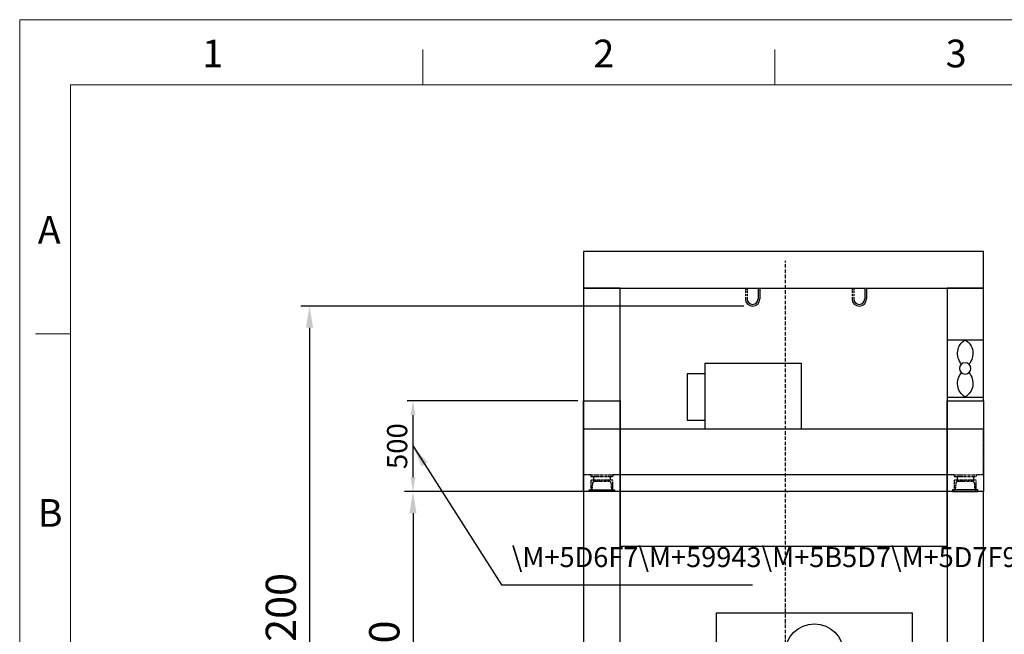
# Model space of a CAD drawing. Units: millimetres. Extents: x 60403 to 85760, y 20031 to 33592.
# Drawn here: x 61654 to 65068, y 31462 to 33592 of the extents above; entities that cross this region are included whole.
import ezdxf

# ---------------------------------------------------------------- set-up
doc = ezdxf.new("R2010")
doc.units = ezdxf.units.MM
for name, pattern in [('ACAD_ISO10W100', [18, 12, -3, 0, -3]), ('ACAD_ISO12W100', [21, 12, -3, 0, -3, 0, -3]), ('PHANTOM2', [31.75, 15.875, -3.175, 3.175, -3.175, 3.175, -3.175]), ('PHANTOM4', [15.875, 7.9375, -1.5875, 1.5875, -1.5875, 1.5875, -1.5875])]:
    doc.linetypes.add(name, pattern=pattern)
for name, color, linetype in [('9双点划线层', 6, 'PHANTOM4'), ('DASHD_25', 1, 'ACAD_ISO10W100'), ('DASHD_35', 2, 'ACAD_ISO10W100'), ('GB5783_螺栓_M12X30', 7, 'Continuous'), ('TK5A-2500', 7, 'Continuous'), ('上梁板', 7, 'Continuous'), ('对重下梁', 7, 'Continuous'), ('对重直梁', 7, 'Continuous'), ('平垫圈_GB97.1_12', 7, 'Continuous'), ('底板', 7, 'Continuous'), ('弹簧垫圈_12', 7, 'Continuous'), ('搁机梁_-_副本', 7, 'Continuous'), ('标注', 1, 'Continuous'), ('油杯20180510', 7, 'Continuous'), ('缓冲板', 7, 'Continuous'), ('补偿链悬挂槽钢', 7, 'Continuous'), ('钢管', 7, 'Continuous'), ('零部件', 6, 'ACAD_ISO12W100')]:
    doc.layers.add(name, color=color, linetype=linetype)
for name, color, linetype, lineweight in [('CONT_25', 7, 'Continuous', 25), ('CONT_70', 7, 'Continuous', 25), ('实线', 7, 'Continuous', 25)]:
    doc.layers.add(name, color=color, linetype=linetype, lineweight=lineweight)
doc.dimstyles.new('副本 直线标注---計劃圖直徑', dxfattribs={"dimscale": 30, "dimtxt": 3.5, "dimasz": 2.5, "dimexe": 1, "dimexo": 1, "dimgap": 1, "dimtad": 1, "dimtoh": 1, "dimdec": 1, "dimdsep": 46, "dimtxsty": 'Standard', "dimcen": 0.1, "dimclrd": 6, "dimclre": 6, "dimclrt": 6, "dimadec": 0, "dimazin": 0, "dimtfac": 1, "dimtdec": 1, "dimtix": 1, "dimtmove": 1, "dimatfit": 0, "dimfxl": 0, "dimtolj": 1, "dimtzin": 0, "dimarcsym": 0})

# ---------------------------------------------------------------- blocks, each defined once
blk = doc.blocks.new('A$C6D2F555E')
for p, q in [((0, 0), (-200, 0)), ((0, -315.6), (-200, -315.6))]:
    blk.add_line(p, q)
blk.add_circle((-100, -157.8), 31.2)
for centre, start, end in [((-52.7, -76.1), 121.8778, 220.6325), ((-147.3, -76.1), 319.3675, 58.1222), ((-52.7, -239.6), 139.3675, 238.1222), ((-147.3, -239.6), 301.8778, 40.6325)]:
    blk.add_arc(centre, 89.6, start, end)
blk = doc.blocks.new('*D141')
at = {"color": 6, "lineweight": -2}
for p, q in [((64165.6, 32599.1), (62629.2, 32599.1)), ((62659.2, 32524.1), (62659.2, 29952.5)), ((63611.2, 29877.5), (62629.2, 29877.5))]:
    blk.add_line(p, q, dxfattribs=at)
at = {"color": 6}
for points in [[(62671.7, 32524.1), (62646.7, 32524.1), (62659.2, 32599.1)], [(62646.7, 29952.5), (62671.7, 29952.5), (62659.2, 29877.5)]]:
    blk.add_solid(points, dxfattribs=at)
at = {"layer": 'Defpoints', "color": 0}
for p in [(64195.6, 32599.1), (62659.2, 29877.5), (63641.2, 29877.5)]:
    blk.add_point(p, dxfattribs=at)
at = {"color": 6, "insert": (62559.7, 31228.8), "char_height": 105, "attachment_point": 5, "rotation": 90}
blk.add_mtext('\\A1;顶层高度4200', dxfattribs=at)
blk = doc.blocks.new('*D142')
at = {"color": 6, "lineweight": -2}
for p, q in [((63705.7, 31956.5), (62988, 31956.5)), ((63018, 31881.5), (63018, 29952.5)), ((63611.2, 29877.5), (62988, 29877.5))]:
    blk.add_line(p, q, dxfattribs=at)
at = {"color": 6}
for points in [[(63030.5, 31881.5), (63005.5, 31881.5), (63018, 31956.5)], [(63005.5, 29952.5), (63030.5, 29952.5), (63018, 29877.5)]]:
    blk.add_solid(points, dxfattribs=at)
at = {"layer": 'Defpoints', "color": 0}
for p in [(63735.7, 31956.5), (63018, 29877.5), (63641.2, 29877.5)]:
    blk.add_point(p, dxfattribs=at)
at = {"color": 6, "insert": (62918.5, 30992.6), "char_height": 105, "attachment_point": 5, "rotation": 90}
blk.add_mtext('\\A1;承重梁高度3400', dxfattribs=at)
blk = doc.blocks.new('对重')
at = {"layer": 'GB5783_螺栓_M12X30', "color": 252, "linetype": 'Continuous'}
for p, q in [((235847.4, -18348.7), (235856.4, -18348.7)), ((235847.4, -18348.7), (235847.4, -18354.8)), ((235847.4, -18356.2), (235847.4, -18354.8)), ((235847.4, -18356.2), (235851.9, -18356.2)), ((235851.9, -18356.2), (235860.9, -18356.2)), ((235856.4, -18348.7), (235865.4, -18348.7)), ((235856.4, -18348.7), (235856.4, -18354.8)), ((235860.9, -18356.2), (235865.4, -18356.2)), ((235865.4, -18348.7), (235865.4, -18354.8)), ((235865.4, -18354.8), (235865.4, -18356.2)), ((236007.4, -18348.7), (236016.4, -18348.7)), ((236007.4, -18348.7), (236007.4, -18354.8)), ((236007.4, -18356.2), (236007.4, -18354.8)), ((236007.4, -18356.2), (236011.9, -18356.2)), ((236011.9, -18356.2), (236020.9, -18356.2)), ((236016.4, -18348.7), (236025.4, -18348.7)), ((236016.4, -18348.7), (236016.4, -18354.8)), ((236020.9, -18356.2), (236025.4, -18356.2)), ((236025.4, -18348.7), (236025.4, -18354.8)), ((236025.4, -18354.8), (236025.4, -18356.2))]:
    blk.add_line(p, q, dxfattribs=at)
for centre, radius, start, end in [((235852.1, -18347.4), 8.81, 237.3092, 268.3065), ((235851.6, -18347.2), 9.01, 272.0441, 302.3401), ((235861.1, -18347.4), 8.81, 237.3092, 268.3065), ((235860.6, -18347.2), 9.01, 272.0441, 302.3401), ((236012.1, -18347.4), 8.81, 237.3092, 268.3065), ((236011.6, -18347.2), 9.01, 272.0441, 302.3401), ((236021.1, -18347.4), 8.81, 237.3092, 268.3065), ((236020.6, -18347.2), 9.01, 272.0441, 302.3401)]:
    blk.add_arc(centre, radius, start, end, dxfattribs=at)
at = {"layer": '上梁板', "color": 252, "linetype": 'Continuous'}
for p, q in [((235397.4, -15515.1), (235397.4, -15315.1)), ((235397.4, -15315.1), (236475.4, -15315.1)), ((236475.4, -15515.1), (235397.4, -15515.1))]:
    blk.add_line(p, q, dxfattribs=at)
at = {"layer": '对重下梁', "color": 252, "linetype": 'Continuous'}
for p, q in [((235397.4, -18210.1), (236475.4, -18210.1)), ((235397.4, -18215.1), (236475.4, -18215.1)), ((235397.4, -18330.1), (235673.4, -18330.1)), ((235716.4, -18330.1), (236156.4, -18330.1)), ((236199.4, -18330.1), (236475.4, -18330.1))]:
    blk.add_line(p, q, dxfattribs=at)
at = {"layer": '对重直梁', "color": 252, "linetype": 'Continuous'}
for p, q in [((236475.4, -18330.1), (236475.4, -15315.1)), ((235397.4, -18330.1), (235397.4, -15515.1)), ((235452.4, -18210.1), (235452.4, -15515.1)), ((236420.4, -18210.1), (236420.4, -15515.1))]:
    blk.add_line(p, q, dxfattribs=at)
at = {"layer": '平垫圈_GB97.1_12', "color": 252, "linetype": 'Continuous'}
for p, q in [((235844.4, -18343.1), (235844.4, -18345.6)), ((235844.4, -18345.6), (235868.4, -18345.6)), ((235868.4, -18345.6), (235868.4, -18343.1)), ((236004.4, -18343.1), (236004.4, -18345.6)), ((236004.4, -18345.6), (236028.4, -18345.6)), ((236028.4, -18345.6), (236028.4, -18343.1))]:
    blk.add_line(p, q, dxfattribs=at)
at = {"layer": '底板', "color": 252, "linetype": 'Continuous'}
for p, q in [((236036.4, -18338.1), (235836.4, -18338.1)), ((235836.4, -18343.1), (235836.4, -18338.1)), ((236036.4, -18343.1), (235836.4, -18343.1)), ((236036.4, -18343.1), (236036.4, -18338.1)), ((235836.4, -18433.1), (236036.4, -18433.1)), ((235836.4, -18433.1), (235836.4, -18438.1)), ((235836.4, -18438.1), (236036.4, -18438.1)), ((236036.4, -18433.1), (236036.4, -18438.1))]:
    blk.add_line(p, q, dxfattribs=at)
at = {"layer": '弹簧垫圈_12', "color": 252, "linetype": 'Continuous'}
for p, q in [((235847.2, -18345.6), (235847.2, -18348.7)), ((235847.4, -18348.7), (235847.2, -18348.7)), ((235862.5, -18348.7), (235850.2, -18348.7)), ((235865.6, -18348.7), (235865.4, -18348.7)), ((235865.6, -18348.7), (235865.6, -18345.6)), ((236007.2, -18345.6), (236007.2, -18348.7)), ((236007.4, -18348.7), (236007.2, -18348.7)), ((236022.5, -18348.7), (236010.2, -18348.7)), ((236025.6, -18348.7), (236025.4, -18348.7)), ((236025.6, -18348.7), (236025.6, -18345.6))]:
    blk.add_line(p, q, dxfattribs=at)
at = {"layer": '标注', "color": 252}
blk.add_circle((235936.4, -15535.1), 160, dxfattribs=at)
at = {"layer": '油杯20180510', "color": 252, "linetype": 'PHANTOM2'}
blk.add_arc((235398.4, -15429.1), 1, 270, 0, dxfattribs=at)
at = {"layer": '缓冲板', "color": 252, "linetype": 'Continuous'}
for p, q in [((235786.4, -18330.1), (236086.4, -18330.1)), ((235786.4, -18330.1), (235786.4, -18338.1)), ((235786.4, -18338.1), (236086.4, -18338.1)), ((236086.4, -18330.1), (236086.4, -18338.1))]:
    blk.add_line(p, q, dxfattribs=at)
at = {"layer": '补偿链悬挂槽钢', "color": 252, "linetype": 'Continuous'}
for p, q in [((235716.4, -18330.1), (235673.4, -18330.1)), ((235673.4, -18330.1), (235673.4, -18332.7)), ((235677, -18336.7), (235704.2, -18339.4)), ((235711.4, -18347.4), (235711.4, -18392.8)), ((235716.4, -18410.1), (235716.4, -18330.1)), ((236156.4, -18330.1), (236199.4, -18330.1)), ((236156.4, -18410.1), (236156.4, -18330.1)), ((236161.4, -18347.4), (236161.4, -18392.8)), ((236195.8, -18336.7), (236168.6, -18339.4)), ((236199.4, -18330.1), (236199.4, -18332.7)), ((235673.4, -18407.4), (235673.4, -18410.1)), ((235673.4, -18410.1), (235716.4, -18410.1)), ((235704.2, -18400.7), (235677, -18403.4)), ((236199.4, -18410.1), (236156.4, -18410.1)), ((236168.6, -18400.7), (236195.8, -18403.4)), ((236199.4, -18407.4), (236199.4, -18410.1))]:
    blk.add_line(p, q, dxfattribs=at)
for centre, radius, start, end in [((235677.4, -18332.7), 4, 180, 264.2894), ((235703.4, -18347.4), 8, 0, 84.2894), ((236169.4, -18347.4), 8, 95.7106, 180), ((236195.4, -18332.7), 4, 275.7106, 0), ((235677.4, -18407.4), 4, 95.7106, 180), ((235703.4, -18392.8), 8, 275.7106, 0), ((236169.4, -18392.8), 8, 180, 264.2894), ((236195.4, -18407.4), 4, 0, 84.2894)]:
    blk.add_arc(centre, radius, start, end, dxfattribs=at)
at = {"layer": '钢管', "color": 252, "linetype": 'Continuous'}
for p, q in [((235891.9, -18343.1), (235891.9, -18433.1)), ((235980.9, -18433.1), (235980.9, -18343.1))]:
    blk.add_line(p, q, dxfattribs=at)
blk = doc.blocks.new('*D145')
at = {"color": 6, "lineweight": -2}
for p, q in [((63589.7, 32271.5), (62998, 32271.5)), ((63018, 32006.5), (63018, 32221.5)), ((63589.7, 31956.5), (62998, 31956.5))]:
    blk.add_line(p, q, dxfattribs=at)
at = {"color": 6}
for points in [[(63026.3, 32221.5), (63009.7, 32221.5), (63018, 32271.5)], [(63009.7, 32006.5), (63026.3, 32006.5), (63018, 31956.5)]]:
    blk.add_solid(points, dxfattribs=at)
at = {"layer": 'Defpoints', "color": 0}
for p in [(63018, 32271.5), (63609.7, 32271.5), (63609.7, 31956.5)]:
    blk.add_point(p, dxfattribs=at)
at = {"color": 6, "insert": (62963, 32114), "char_height": 70, "attachment_point": 5, "rotation": 90}
blk.add_mtext('\\A1;500', dxfattribs=at)

msp = doc.modelspace()

# ---------------------------------------------------------------- linework, layer by layer
at = {"color": 0, "linetype": 'Continuous', "lineweight": 13}
for p, q in [((63051.88, 33366.65), (63051.88, 33488.76)), ((64272.94, 33366.65), (64272.94, 33488.76)), ((61708.71, 32503.37), (61830.82, 32503.37))]:
    msp.add_line(p, q, dxfattribs=at)
at = {"color": 0, "lineweight": 13}
for p, q in [((61830.82, 33366.65), (77597.42, 33366.65)), ((61830.82, 20427.09), (61830.82, 33366.65)), ((61830.82, 33366.65), (77597.42, 33366.65)), ((61830.82, 20427.09), (61830.82, 33366.65))]:
    msp.add_line(p, q, dxfattribs=at)
at = {"color": 1, "lineweight": 13}
for p, q in [((61830.82, 33366.65), (80601.23, 33366.65)), ((61830.82, 20427.09), (61830.82, 33366.65))]:
    msp.add_line(p, q, dxfattribs=at)
msp.add_line((64869.75, 32302.95), (64869.75, 31946.61))
for points in [[(63628.65, 31962.75), (63716.85, 31962.75), (63716.85, 31956.45), (63628.65, 31956.45)], [(64976.85, 31962.75), (64888.65, 31962.75), (64888.65, 31956.45), (64976.85, 31956.45)]]:
    msp.add_lwpolyline(points, close=True)
at = {"layer": '9双点划线层'}
for p, q in [((63609.75, 32015.04), (63609.75, 32172.54)), ((64995.75, 32031.85), (64995.75, 32172.54)), ((64995.75, 32024.33), (64995.75, 32031.85)), ((63634.95, 32015.04), (63609.75, 32015.04)), ((63634.95, 32015.04), (63710.55, 32015.04)), ((63634.95, 32015.04), (63634.95, 32008.74)), ((63634.95, 32008.74), (63710.55, 32008.74)), ((63710.55, 31996.14), (63634.95, 31996.14)), ((63634.95, 31996.14), (63634.95, 31962.75)), ((63644.4, 32008.74), (63644.4, 31996.14)), ((63647.37, 31992.68), (63698.12, 31992.68)), ((63701.1, 32008.74), (63701.1, 31996.14)), ((63710.55, 32015.04), (63710.55, 32008.74)), ((63710.55, 31962.75), (63710.55, 31996.14)), ((64894.95, 32015.04), (64970.55, 32015.04)), ((64894.95, 32015.04), (64894.95, 32008.74)), ((64894.95, 32008.74), (64970.55, 32008.74)), ((64970.55, 31996.14), (64894.95, 31996.14)), ((64894.95, 31996.14), (64894.95, 31962.75)), ((64904.4, 32008.74), (64904.4, 31996.14)), ((64907.37, 31992.68), (64958.12, 31992.68)), ((64961.1, 32008.74), (64961.1, 31996.14)), ((64995.75, 32015.04), (64970.55, 32015.04)), ((64970.55, 32015.04), (64970.55, 32008.74)), ((64970.55, 31962.75), (64970.55, 31996.14)), ((64995.75, 32020.87), (64995.75, 32024.33)), ((64995.75, 32017.11), (64995.75, 32020.87)), ((64995.75, 32015.04), (64995.75, 32017.11)), ((63634.95, 31962.75), (63636.68, 31962.75)), ((63639.51, 31965.3), (63641.73, 31987.57)), ((63703.77, 31987.57), (63705.99, 31965.3)), ((63708.81, 31962.75), (63710.55, 31962.75)), ((64894.95, 31962.75), (64896.68, 31962.75)), ((64899.51, 31965.3), (64901.73, 31987.57)), ((64963.77, 31987.57), (64965.99, 31965.3)), ((64968.81, 31962.75), (64970.55, 31962.75))]:
    msp.add_line(p, q, dxfattribs=at)
at = {"layer": '9双点划线层', "linetype": 'ByBlock'}
for p, q in [((64995.75, 32172.54), (63609.75, 32172.54)), ((64894.95, 32015.04), (63710.55, 32015.04))]:
    msp.add_line(p, q, dxfattribs=at)
at = {"layer": '9双点划线层'}
for centre, radius, start, end in [((63647.37, 31987.01), 5.67, 90, 174.28941), ((63698.12, 31987.01), 5.67, 5.71059, 90), ((64907.37, 31987.01), 5.67, 90, 174.28941), ((64958.12, 31987.01), 5.67, 5.71059, 90), ((63636.68, 31965.59), 2.83, 270, 354.28941), ((63708.81, 31965.59), 2.84, 185.71059, 270), ((64896.68, 31965.59), 2.83, 270, 354.28941), ((64968.81, 31965.59), 2.83, 185.71059, 270)]:
    msp.add_arc(centre, radius, start, end, dxfattribs=at)
at = {"layer": 'CONT_25'}
msp.add_lwpolyline([(64869.75, 31956.45), (63735.75, 31956.45), (63735.75, 31767.45), (64869.75, 31767.45)], close=True, dxfattribs=at)
at = {"layer": 'CONT_70'}
for points in [[(64995.75, 32788.05), (63609.75, 32788.05), (63609.75, 32662.05), (64995.75, 32662.05)], [(63609.75, 31263.45), (63735.75, 31263.45), (63735.75, 32662.05), (63609.75, 32662.05)], [(64869.75, 32271.45), (64995.75, 32271.45), (64995.75, 32662.05), (64869.75, 32662.05)]]:
    msp.add_lwpolyline(points, close=True, dxfattribs=at)
msp.add_lwpolyline([(64995.75, 29877.45), (64995.75, 31956.45), (64869.75, 31956.45), (64869.75, 29877.45)], dxfattribs=at)
at = {"layer": 'DASHD_25'}
msp.add_line((64309.05, 24352.35), (64309.05, 32756.55), dxfattribs=at)
at = {"layer": 'DASHD_35'}
msp.add_line((64869.67, 31956.45), (63735.67, 31956.45), dxfattribs=at)
at = {"layer": 'Defpoints', "color": 0, "lineweight": 13}
for p, q in [((61654.14, 20030.92), (61654.14, 33591.96)), ((61654.14, 33591.96), (80779.6, 33591.96))]:
    msp.add_line(p, q, dxfattribs=at)
at = {"layer": 'TK5A-2500', "color": 6, "linetype": 'Continuous'}
msp.add_line((64313.33, 31956.57), (64317.24, 31956.57), dxfattribs=at)
at = {"layer": '搁机梁_-_副本', "color": 7, "linetype": 'Continuous'}
for p, q in [((63735.75, 32145.45), (63735.75, 31987.95)), ((64869.75, 32145.45), (64869.75, 31987.95)), ((64869.75, 31956.45), (63735.75, 31956.45))]:
    msp.add_line(p, q, dxfattribs=at)
at = {"layer": '标注', "color": 2}
for p, q in [((64029.67, 32401.25), (64364.45, 32401.25)), ((64029.67, 32401.25), (64029.67, 32172.54)), ((64364.45, 32401.25), (64364.45, 32172.54)), ((64029.67, 32364.24), (63968.35, 32364.24)), ((63968.35, 32364.24), (63968.35, 32204.58)), ((63968.35, 32204.58), (64029.67, 32204.58)), ((64364.45, 32172.54), (64029.67, 32172.54))]:
    msp.add_line(p, q, dxfattribs=at)
at = {"layer": '标注', "color": 0}
for points in [[(63609.75, 32271.45), (63735.75, 32271.45), (63735.75, 31956.45), (63609.75, 31956.45)], [(64869.75, 32271.45), (64995.75, 32271.45), (64995.75, 31956.45), (64869.75, 31956.45)]]:
    msp.add_lwpolyline(points, close=True, dxfattribs=at)
at = {"layer": '零部件', "color": 6, "ltscale": 0.5}
for p, q in [((64170.45, 32662.05), (64170.45, 32624.25)), ((64176.75, 32662.05), (64176.75, 32624.25)), ((64540.26, 32662.05), (64540.26, 32624.25)), ((64546.56, 32662.05), (64546.56, 32624.25))]:
    msp.add_line(p, q, dxfattribs=at)
at = {"layer": '零部件', "color": 6, "linetype": 'ByBlock', "ltscale": 0.5}
for p, q in [((64214.55, 32662.05), (64214.55, 32624.25)), ((64220.85, 32662.05), (64220.85, 32624.25)), ((64584.36, 32662.05), (64584.36, 32624.25)), ((64590.66, 32662.05), (64590.66, 32624.25))]:
    msp.add_line(p, q, dxfattribs=at)
for centre, radius in [((64195.65, 32624.25), 25.2), ((64195.65, 32624.25), 18.9), ((64565.46, 32624.25), 25.2), ((64565.46, 32624.25), 18.9)]:
    msp.add_arc(centre, radius, 180, 0, dxfattribs=at)

# ---------------------------------------------------------------- block references
at = {"xscale": -0.6300000000000001, "yscale": 0.6300000000000001, "zscale": 0.6300000000000001}
msp.add_blockref('A$C6D2F555E', (64869.75, 32482.89), dxfattribs=at)
at = {"layer": '标注', "color": 0, "xscale": 0.6300000000000001, "yscale": 0.6300000000000001, "zscale": 0.6300000000000001}
msp.add_blockref('对重', (-84230.06, 41184.74), dxfattribs=at)

# ---------------------------------------------------------------- texts
at = {"lineweight": 13}
for s, p in [('1', (62287.17, 33426.86)), ('2', (63643.25, 33426.86)), ('3', (64865.07, 33426.86)), ('A', (61716.84, 32815.22)), ('B', (61716.84, 31834.49))]:
    msp.add_text(s, height=96, dxfattribs=at).set_placement(p)
at = {"layer": '实线', "color": 3, "insert": (63360.41, 31763.95), "char_height": 69, "width": 1389.8373, "attachment_point": 1}
msp.add_mtext('{\\fDengXian|b0|i0|c134|p2;\\M+5D6F7\\M+59943\\M+5B5D7\\M+5D7F9\\M+5C1F4\\M+5BFD7\\M+5B8DF\\M+5B6C8}', dxfattribs=at)

# ---------------------------------------------------------------- dimensions: what is measured, and where the dimension line sits
for base, p1, text, picture, middle in [((62659.22, 29877.45), (64195.65, 32599.05), '顶层高度4200', '*D141', (62659.22, 31228.8)), ((63018, 29877.45), (63735.67, 31956.45), '承重梁高度3400', '*D142', (63018, 30992.55))]:
    dim = msp.add_linear_dim(base=base, p1=p1, p2=(63641.25, 29877.45), angle=90, text=text, dimstyle='副本 直线标注---計劃圖直徑', override={"dimtxsty": 'Standard'})
    dim.commit()
    dim.dimension.update_dxf_attribs({"geometry": picture, "text_midpoint": middle, "dimtype": 160})
dim = msp.add_linear_dim(base=(63018, 32271.45), p1=(63609.75, 31956.45), p2=(63609.75, 32271.45), angle=90, text='500', dimstyle='副本 直线标注---計劃圖直徑', override={"dimscale": 20})
dim.commit()
dim.dimension.update_dxf_attribs({"geometry": '*D145', "text_midpoint": (62963, 32113.95)})

# ---------------------------------------------------------------- leaders
msp.add_leader([(63018, 32113.95), (63324.54, 31633.79), (64195.38, 31633.79)], dimstyle='副本 直线标注---計劃圖直徑')

doc.saveas('drawing.dxf')
